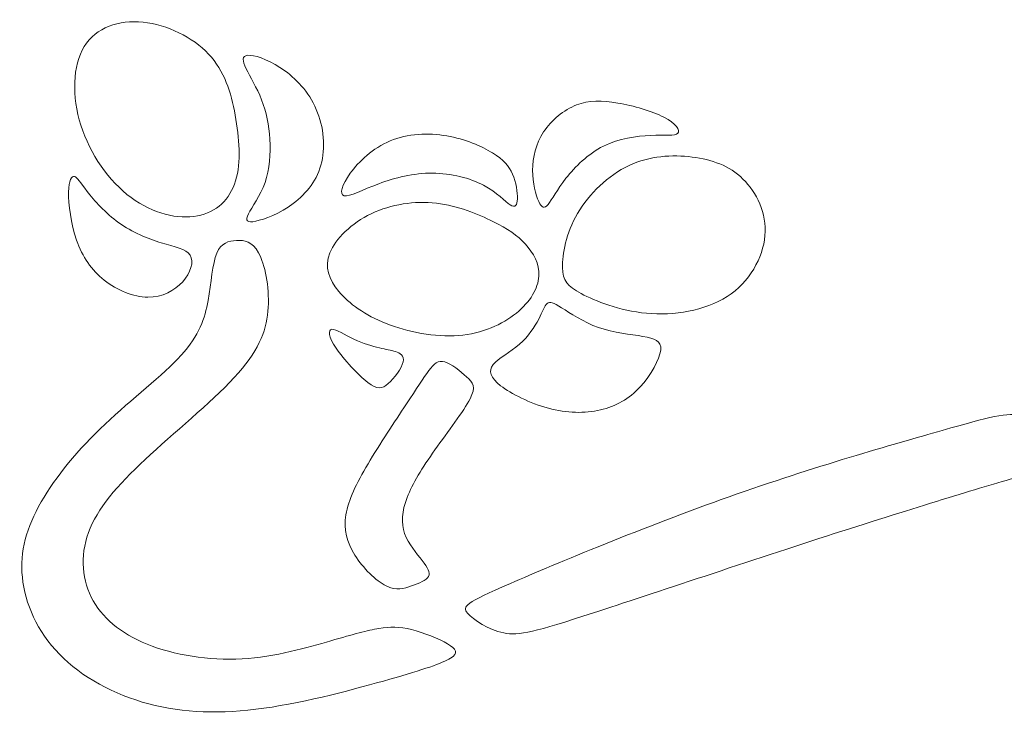
# Model space of a CAD drawing. Units: millimetres. Extents: x -150 to 155, y -99 to 98.
# Drawn here: x 4 to 54, y 61 to 96 of the extents above; entities that cross this region are included whole.
import ezdxf

# ---------------------------------------------------------------- set-up
doc = ezdxf.new("R2010")
doc.units = ezdxf.units.MM
doc.header["$MEASUREMENT"] = 0
doc.layers.add('Layer 1', color=7, linetype='Continuous')

msp = doc.modelspace()

# ---------------------------------------------------------------- linework, layer by layer
at = {"layer": 'Layer 1', "color": 5, "lineweight": 9}
for points, knots in [([(15.1, 91.293), (14.887, 92.457), (14.557, 93.544), (13.742, 94.407), (12.927, 95.271), (11.626, 95.911), (10.394, 96.038), (9.162, 96.164), (7.997, 95.775), (7.396, 94.796), (6.794, 93.816), (6.755, 92.244), (7.221, 90.769), (7.687, 89.294), (8.657, 87.916), (9.783, 87.081), (10.908, 86.247), (12.189, 85.956), (13.169, 86.14), (14.149, 86.324), (14.829, 86.985), (15.12, 87.935), (15.411, 88.886), (15.314, 90.128), (15.1, 91.293)], [0, 0, 0, 0, 0.111111, 0.111111, 0.111111, 0.222222, 0.222222, 0.222222, 0.333333, 0.333333, 0.333333, 0.444444, 0.444444, 0.444444, 0.555556, 0.555556, 0.555556, 0.666667, 0.666667, 0.666667, 0.777778, 0.777778, 0.777778, 1, 1, 1, 1]), ([(16.449, 92.074), (16.692, 91.458), (16.828, 90.788), (16.871, 90.055), (16.915, 89.323), (16.867, 88.527), (16.624, 87.843), (16.382, 87.159), (15.945, 86.586), (15.775, 86.242), (15.605, 85.898), (15.702, 85.781), (16.148, 85.873), (16.595, 85.966), (17.39, 86.266), (18.069, 86.776), (18.749, 87.285), (19.312, 88.003), (19.52, 88.901), (19.729, 89.798), (19.583, 90.876), (19.166, 91.749), (18.749, 92.622), (18.06, 93.292), (17.386, 93.728), (16.711, 94.165), (16.051, 94.369), (15.741, 94.345), (15.43, 94.32), (15.469, 94.068), (15.663, 93.661), (15.857, 93.253), (16.207, 92.69), (16.449, 92.074)], [0, 0, 0, 0, 0.083333, 0.083333, 0.083333, 0.166667, 0.166667, 0.166667, 0.25, 0.25, 0.25, 0.333333, 0.333333, 0.333333, 0.416667, 0.416667, 0.416667, 0.5, 0.5, 0.5, 0.583333, 0.583333, 0.583333, 0.666667, 0.666667, 0.666667, 0.75, 0.75, 0.75, 0.833333, 0.833333, 0.833333, 1, 1, 1, 1]), ([(34.634, 91.908), (33.828, 92.049), (33.168, 92.059), (32.523, 91.807), (31.878, 91.554), (31.247, 91.04), (30.849, 90.434), (30.451, 89.827), (30.286, 89.128), (30.286, 88.474), (30.286, 87.818), (30.451, 87.207), (30.602, 86.877), (30.752, 86.548), (30.888, 86.499), (31.082, 86.731), (31.276, 86.965), (31.529, 87.479), (31.989, 88.066), (32.45, 88.653), (33.12, 89.313), (33.906, 89.706), (34.692, 90.099), (35.594, 90.225), (36.312, 90.254), (37.03, 90.283), (37.564, 90.215), (37.705, 90.36), (37.846, 90.506), (37.593, 90.865), (36.992, 91.181), (36.39, 91.496), (35.439, 91.768), (34.634, 91.908)], [0, 0, 0, 0, 0.083333, 0.083333, 0.083333, 0.166667, 0.166667, 0.166667, 0.25, 0.25, 0.25, 0.333333, 0.333333, 0.333333, 0.416667, 0.416667, 0.416667, 0.5, 0.5, 0.5, 0.583333, 0.583333, 0.583333, 0.666667, 0.666667, 0.666667, 0.75, 0.75, 0.75, 0.833333, 0.833333, 0.833333, 1, 1, 1, 1]), ([(28.244, 89.356), (27.686, 89.701), (26.851, 90.07), (25.905, 90.23), (24.959, 90.39), (23.901, 90.341), (23.014, 89.973), (22.126, 89.604), (21.408, 88.915), (20.976, 88.323), (20.544, 87.731), (20.398, 87.236), (20.665, 87.173), (20.932, 87.11), (21.612, 87.479), (22.431, 87.784), (23.251, 88.09), (24.212, 88.333), (25.173, 88.328), (26.133, 88.323), (27.094, 88.071), (27.783, 87.707), (28.472, 87.343), (28.889, 86.868), (29.146, 86.703), (29.403, 86.538), (29.5, 86.683), (29.51, 87.013), (29.52, 87.343), (29.442, 87.857), (29.263, 88.274), (29.083, 88.692), (28.802, 89.012), (28.244, 89.356)], [0, 0, 0, 0, 0.083333, 0.083333, 0.083333, 0.166667, 0.166667, 0.166667, 0.25, 0.25, 0.25, 0.333333, 0.333333, 0.333333, 0.416667, 0.416667, 0.416667, 0.5, 0.5, 0.5, 0.583333, 0.583333, 0.583333, 0.666667, 0.666667, 0.666667, 0.75, 0.75, 0.75, 0.833333, 0.833333, 0.833333, 1, 1, 1, 1]), ([(38.433, 89.148), (37.419, 89.274), (36.274, 89.216), (35.211, 88.716), (34.149, 88.216), (33.169, 87.275), (32.582, 86.266), (31.994, 85.257), (31.8, 84.179), (31.815, 83.505), (31.829, 82.831), (32.053, 82.559), (32.771, 82.176), (33.489, 81.793), (34.702, 81.298), (36.099, 81.172), (37.496, 81.045), (39.078, 81.288), (40.218, 82.025), (41.358, 82.763), (42.057, 83.995), (42.149, 85.14), (42.241, 86.285), (41.727, 87.343), (41.028, 88.027), (40.33, 88.711), (39.447, 89.022), (38.433, 89.148)], [0, 0, 0, 0, 0.1, 0.1, 0.1, 0.2, 0.2, 0.2, 0.3, 0.3, 0.3, 0.4, 0.4, 0.4, 0.5, 0.5, 0.5, 0.6, 0.6, 0.6, 0.7, 0.7, 0.7, 0.8, 0.8, 0.8, 1, 1, 1, 1]), ([(11.326, 84.767), (10.637, 84.976), (9.841, 85.306), (9.157, 85.796), (8.473, 86.286), (7.901, 86.936), (7.542, 87.397), (7.183, 87.858), (7.037, 88.13), (6.892, 88.159), (6.746, 88.188), (6.6, 87.974), (6.591, 87.363), (6.581, 86.751), (6.707, 85.742), (7.003, 84.898), (7.299, 84.054), (7.765, 83.375), (8.415, 82.861), (9.065, 82.346), (9.9, 81.997), (10.637, 81.992), (11.374, 81.987), (12.015, 82.327), (12.422, 82.783), (12.83, 83.239), (13.005, 83.811), (12.801, 84.141), (12.597, 84.471), (12.015, 84.559), (11.326, 84.767)], [0, 0, 0, 0, 0.090909, 0.090909, 0.090909, 0.181818, 0.181818, 0.181818, 0.272727, 0.272727, 0.272727, 0.363636, 0.363636, 0.363636, 0.454545, 0.454545, 0.454545, 0.545455, 0.545455, 0.545455, 0.636364, 0.636364, 0.636364, 0.727273, 0.727273, 0.727273, 0.818182, 0.818182, 0.818182, 1, 1, 1, 1]), ([(28.259, 85.858), (27.502, 86.237), (26.483, 86.664), (25.372, 86.79), (24.261, 86.916), (23.058, 86.741), (22.048, 86.256), (21.039, 85.771), (20.224, 84.975), (19.933, 84.257), (19.642, 83.539), (19.875, 82.899), (20.394, 82.282), (20.913, 81.666), (21.718, 81.074), (22.815, 80.643), (23.912, 80.211), (25.299, 79.939), (26.507, 80.036), (27.715, 80.133), (28.744, 80.599), (29.457, 81.176), (30.17, 81.754), (30.568, 82.443), (30.607, 83.068), (30.646, 83.694), (30.325, 84.257), (29.918, 84.704), (29.51, 85.15), (29.015, 85.48), (28.259, 85.858)], [0, 0, 0, 0, 0.090909, 0.090909, 0.090909, 0.181818, 0.181818, 0.181818, 0.272727, 0.272727, 0.272727, 0.363636, 0.363636, 0.363636, 0.454545, 0.454545, 0.454545, 0.545455, 0.545455, 0.545455, 0.636364, 0.636364, 0.636364, 0.727273, 0.727273, 0.727273, 0.818182, 0.818182, 0.818182, 1, 1, 1, 1]), ([(19.981, 64.444), (18.807, 64.104), (17.157, 63.619), (15.449, 63.522), (13.742, 63.425), (11.975, 63.716), (10.607, 64.269), (9.239, 64.822), (8.269, 65.637), (7.754, 66.676), (7.24, 67.714), (7.182, 68.975), (7.696, 70.198), (8.21, 71.42), (9.297, 72.604), (10.782, 73.963), (12.267, 75.321), (14.149, 76.855), (15.265, 78.126), (16.381, 79.397), (16.73, 80.406), (16.788, 81.473), (16.847, 82.541), (16.614, 83.666), (16.293, 84.258), (15.973, 84.85), (15.566, 84.908), (15.168, 84.889), (14.77, 84.869), (14.382, 84.772), (14.159, 84.239), (13.936, 83.705), (13.877, 82.735), (13.712, 81.823), (13.548, 80.911), (13.276, 80.056), (12.344, 79.028), (11.413, 77.999), (9.821, 76.796), (8.453, 75.506), (7.085, 74.215), (5.94, 72.837), (5.193, 71.537), (4.446, 70.237), (4.096, 69.014), (4.232, 67.685), (4.368, 66.356), (4.989, 64.919), (6.124, 63.755), (7.259, 62.59), (8.909, 61.698), (10.685, 61.222), (12.461, 60.747), (14.362, 60.689), (16.565, 60.999), (18.768, 61.31), (21.271, 61.989), (22.999, 62.484), (24.726, 62.978), (25.677, 63.289), (26.094, 63.551), (26.511, 63.813), (26.395, 64.027), (25.949, 64.288), (25.502, 64.551), (24.726, 64.861), (24.105, 65.016), (23.484, 65.171), (23.018, 65.171), (22.436, 65.074), (21.854, 64.977), (21.155, 64.783), (19.981, 64.444)], [0, 0, 0, 0, 0.04, 0.04, 0.04, 0.08, 0.08, 0.08, 0.12, 0.12, 0.12, 0.16, 0.16, 0.16, 0.2, 0.2, 0.2, 0.24, 0.24, 0.24, 0.28, 0.28, 0.28, 0.32, 0.32, 0.32, 0.36, 0.36, 0.36, 0.4, 0.4, 0.4, 0.44, 0.44, 0.44, 0.48, 0.48, 0.48, 0.52, 0.52, 0.52, 0.56, 0.56, 0.56, 0.6, 0.6, 0.6, 0.64, 0.64, 0.64, 0.68, 0.68, 0.68, 0.72, 0.72, 0.72, 0.76, 0.76, 0.76, 0.8, 0.8, 0.8, 0.84, 0.84, 0.84, 0.88, 0.88, 0.88, 0.92, 0.92, 0.92, 1, 1, 1, 1]), ([(30.597, 80.875), (30.393, 80.482), (30.083, 79.988), (29.617, 79.585), (29.151, 79.182), (28.53, 78.872), (28.273, 78.547), (28.016, 78.222), (28.123, 77.882), (28.656, 77.469), (29.19, 77.057), (30.151, 76.572), (31.092, 76.32), (32.033, 76.068), (32.955, 76.048), (33.751, 76.232), (34.546, 76.417), (35.216, 76.805), (35.774, 77.406), (36.332, 78.008), (36.778, 78.823), (36.827, 79.294), (36.876, 79.764), (36.526, 79.891), (35.915, 79.992), (35.303, 80.094), (34.43, 80.172), (33.654, 80.444), (32.877, 80.715), (32.198, 81.181), (31.771, 81.448), (31.344, 81.715), (31.169, 81.783), (31.034, 81.671), (30.898, 81.56), (30.801, 81.268), (30.597, 80.875)], [0, 0, 0, 0, 0.076923, 0.076923, 0.076923, 0.153846, 0.153846, 0.153846, 0.230769, 0.230769, 0.230769, 0.307692, 0.307692, 0.307692, 0.384615, 0.384615, 0.384615, 0.461538, 0.461538, 0.461538, 0.538462, 0.538462, 0.538462, 0.615385, 0.615385, 0.615385, 0.692308, 0.692308, 0.692308, 0.769231, 0.769231, 0.769231, 0.846154, 0.846154, 0.846154, 1, 1, 1, 1]), ([(22.461, 79.401), (22.107, 79.483), (21.631, 79.619), (21.165, 79.842), (20.7, 80.065), (20.243, 80.376), (20.035, 80.351), (19.826, 80.327), (19.865, 79.968), (20.253, 79.391), (20.641, 78.814), (21.379, 78.018), (21.869, 77.639), (22.359, 77.261), (22.602, 77.3), (22.912, 77.576), (23.222, 77.853), (23.601, 78.367), (23.674, 78.687), (23.747, 79.007), (23.513, 79.134), (23.281, 79.211), (23.048, 79.289), (22.815, 79.318), (22.461, 79.401)], [0, 0, 0, 0, 0.111111, 0.111111, 0.111111, 0.222222, 0.222222, 0.222222, 0.333333, 0.333333, 0.333333, 0.444444, 0.444444, 0.444444, 0.555556, 0.555556, 0.555556, 0.666667, 0.666667, 0.666667, 0.777778, 0.777778, 0.777778, 1, 1, 1, 1]), ([(23.819, 76.5), (23.26, 75.651), (22.484, 74.486), (21.887, 73.482), (21.291, 72.478), (20.873, 71.633), (20.752, 70.881), (20.631, 70.129), (20.806, 69.469), (21.218, 68.814), (21.63, 68.159), (22.28, 67.509), (22.804, 67.247), (23.328, 66.985), (23.726, 67.111), (24.109, 67.247), (24.493, 67.383), (24.862, 67.529), (24.973, 67.727), (25.085, 67.926), (24.939, 68.179), (24.653, 68.542), (24.367, 68.907), (23.94, 69.382), (23.75, 69.921), (23.561, 70.459), (23.61, 71.061), (23.881, 71.764), (24.153, 72.468), (24.648, 73.273), (25.303, 74.2), (25.958, 75.126), (26.773, 76.175), (27.093, 76.8), (27.414, 77.426), (27.239, 77.63), (26.919, 77.921), (26.599, 78.212), (26.132, 78.591), (25.798, 78.688), (25.463, 78.785), (25.259, 78.6), (24.988, 78.241), (24.716, 77.882), (24.376, 77.349), (23.819, 76.5)], [0, 0, 0, 0, 0.0625, 0.0625, 0.0625, 0.125, 0.125, 0.125, 0.1875, 0.1875, 0.1875, 0.25, 0.25, 0.25, 0.3125, 0.3125, 0.3125, 0.375, 0.375, 0.375, 0.4375, 0.4375, 0.4375, 0.5, 0.5, 0.5, 0.5625, 0.5625, 0.5625, 0.625, 0.625, 0.625, 0.6875, 0.6875, 0.6875, 0.75, 0.75, 0.75, 0.8125, 0.8125, 0.8125, 0.875, 0.875, 0.875, 1, 1, 1, 1]), ([(51.196, 75.186), (48.732, 74.487), (44.637, 73.322), (40.328, 71.799), (36.02, 70.275), (31.498, 68.393), (29.16, 67.374), (26.821, 66.355), (26.666, 66.2), (26.967, 65.86), (27.267, 65.521), (28.025, 64.997), (28.81, 64.842), (29.596, 64.686), (30.411, 64.9), (33.39, 65.87), (36.369, 66.84), (41.512, 68.568), (45.694, 69.916), (49.876, 71.265), (53.098, 72.236), (55.048, 72.808), (56.999, 73.381), (57.678, 73.555), (57.94, 73.798), (58.202, 74.04), (58.047, 74.351), (57.542, 74.787), (57.038, 75.224), (56.183, 75.787), (55.339, 75.952), (54.495, 76.117), (53.661, 75.884), (51.196, 75.186)], [0, 0, 0, 0, 0.083333, 0.083333, 0.083333, 0.166667, 0.166667, 0.166667, 0.25, 0.25, 0.25, 0.333333, 0.333333, 0.333333, 0.416667, 0.416667, 0.416667, 0.5, 0.5, 0.5, 0.583333, 0.583333, 0.583333, 0.666667, 0.666667, 0.666667, 0.75, 0.75, 0.75, 0.833333, 0.833333, 0.833333, 1, 1, 1, 1])]:
    msp.add_open_spline(points, degree=3, knots=knots, dxfattribs=at)

doc.saveas('drawing.dxf')
